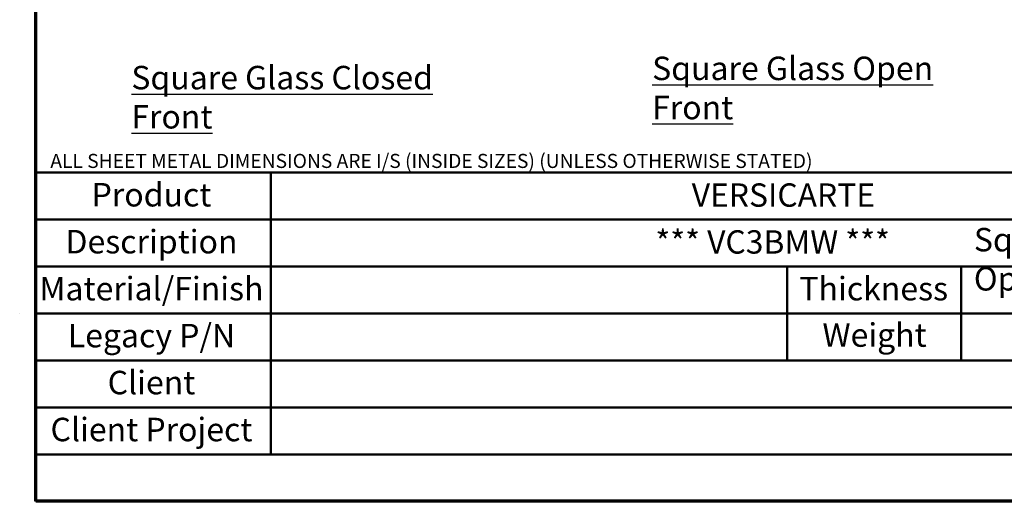
# Model space of a CAD drawing. Units: millimetres. Extents: x 65 to 6716, y 100 to 4100.
# Drawn here: x 65 to 2162, y 100 to 1126 of the extents above; entities that cross this region are included whole.
import ezdxf
from ezdxf.enums import TextEntityAlignment as Align

# ---------------------------------------------------------------- set-up
doc = ezdxf.new("R2010")
doc.units = ezdxf.units.MM
doc.header["$LTSCALE"] = 20
for name, color, linetype, lineweight in [('Border (ISO)', 7, 'Continuous', 70), ('Symbol (ISO)', 7, 'Continuous', 25), ('Title (ISO)', 7, 'Continuous', 50)]:
    doc.layers.add(name, color=color, linetype=linetype, lineweight=lineweight)
doc.styles.add('Note Text (ISO)', font='tahoma.ttf')
doc.styles.add('Text Style101', font='tahomabd.ttf')
doc.styles.add('Text Style102', font='tahomabd.ttf')
doc.styles.add('Text Style49', font='tahoma.ttf')

# ---------------------------------------------------------------- blocks, each defined once
blk = doc.blocks.new('Borders Default Border')
at = {"layer": 'Border (ISO)', "flags": 128}
blk.add_lwpolyline([(5, 5), (5, 205), (292, 205), (292, 5), (5, 5)], dxfattribs=at)
blk = doc.blocks.new('Title Blocks Moffat2018')
at = {"layer": 'Title (ISO)'}
for p, q in [((113.3, 117.13), (318.3, 117.13)), ((113.3, 117.13), (113.3, 82.13)), ((138.3, 117.13), (138.3, 87.13)), ((113.3, 112.13), (258.3, 112.13)), ((138.3, 107.13), (113.3, 107.13)), ((117.05, 107.13), (248.3, 107.13)), ((193.3, 107.13), (193.3, 97.13)), ((211.84, 97.13), (211.84, 107.13)), ((111.57, 102.13), (111.57, 102.13)), ((113.3, 102.13), (318.3, 102.13)), ((113.3, 97.13), (258.3, 97.13)), ((113.3, 92.13), (258.3, 92.13)), ((113.3, 87.13), (318.3, 87.13)), ((113.3, 82.13), (318.3, 82.13))]:
    blk.add_line(p, q, dxfattribs=at)
at = {"layer": 'Title (ISO)', "attachment_point": 2, "style": 'Note Text (ISO)'}
for s, insert, char_height, width in [('\\fTahoma|b0|i0;\\H1.5000;ALL SHEET METAL DIMENSIONS ARE I/S (INSIDE SIZES) (UNLESS OTHERWISE STATED)', (155.41, 119.13), 1.5, 200), ('Product', (125.6, 116.03), 2.5, 19.5639), ('Description', (125.6, 111.03), 2.5, 25.564), ('\\fTahoma|b0|i0;Material/Finish', (125.6, 106.03), 2.5, 31.6617), ('\\fTahoma|b0|i0;Thickness', (202.51, 106.03), 2.5, 31.6617), ('\\fTahoma|b0|i0;Legacy P/N', (125.6, 101.03), 2.5, 31.6617), ('\\fTahoma|b0|i0;Weight', (202.6, 101.09), 2.5, 31.6617), ('\\fTahoma|b0|i0;Client', (125.6, 96.03), 2.5, 31.6617), ('\\fTahoma|b0|i0;Client Project', (125.6, 91.03), 2.5, 31.6617)]:
    blk.add_mtext(s, dxfattribs=dict(at, insert=insert, char_height=char_height, width=width))
at = {"layer": 'Title (ISO)'}
for tag, p, height, style in [('Product_No_001', (284.66, 113.7), 2.49, 'Text Style49'), ('PROJECT_001', (183.13, 113.5), 2.49, 'Text Style49'), ('TITLE_001', (179.26, 108.51), 2.49, 'Text Style49'), ('REVISION_NUMBER_001', (388.82, 89.63), 5, 'Text Style102'), ('CREATION_DATE_001', (350.56, 88.61), 2.49, 'Text Style49'), ('Sheet_Size_001', (393.06, 83.39), 2.5, 'Text Style101')]:
    blk.add_attdef(tag, p, '', height=height, dxfattribs=dict(at, style=style))
at = {"layer": 'Title (ISO)', "style": 'Text Style49'}
for tag, p in [('SMStyle', (165.89, 106.04)), ('Thickness', (230.11, 106.04)), ('Legacy', (165.89, 101.04)), ('Quote', (288.25, 100.87))]:
    blk.add_attdef(tag, text='', height=2.49, dxfattribs=at).set_placement(p, align=Align.TOP_CENTER)
for tag, p, rotation in [('SO_001', (279.72, 93.33), 359.9934), ('Initial_View_Scale_001', (344.21, 83.39), 0.0058)]:
    blk.add_attdef(tag, p, '', height=2.49, rotation=rotation, dxfattribs=at)

msp = doc.modelspace()

# ---------------------------------------------------------------- block references
at = {"xscale": 20, "yscale": 20, "zscale": 20}
msp.add_blockref('Borders Default Border', (0, 0), dxfattribs=at)
ref = msp.add_blockref('Title Blocks Moffat2018', (-2166.02, -1542.68), dxfattribs=dict(xscale=20, yscale=20, zscale=20))
ref.add_attrib('PROJECT_001', 'VERSICARTE', (1496.63, 727.39), dxfattribs={"layer": 'Title (ISO)', "height": 49.71, "style": 'Text Style49'})
ref.add_attrib('TITLE_001', '*** VC3BMW ***', (1419.23, 627.5), dxfattribs={"layer": 'Title (ISO)', "height": 49.7101, "style": 'Text Style49'})

# ---------------------------------------------------------------- texts
at = {"layer": 'Symbol (ISO)', "char_height": 50, "attachment_point": 1, "style": 'Note Text (ISO)'}
for s, insert, width in [('\\fTahoma|b0|i0;\\H50.0000;\\LSquare Glass Open Front', (1412.25, 1047.03), 755.7131), ('\\fTahoma|b0|i0;\\H50.0000;\\LSquare Glass Closed Front', (303.1, 1027.31), 793.7196)]:
    msp.add_mtext(s, dxfattribs=dict(at, insert=insert, width=width))
at = {"layer": 'Symbol (ISO)', "color": 1, "true_color": 0xff0000, "insert": (2097.46, 682.24), "char_height": 50, "width": 645.4619, "attachment_point": 1, "style": 'Note Text (ISO)'}
msp.add_mtext('\\fTahoma|b0|i0;Square Glass Options', dxfattribs=at)

doc.saveas('drawing.dxf')
